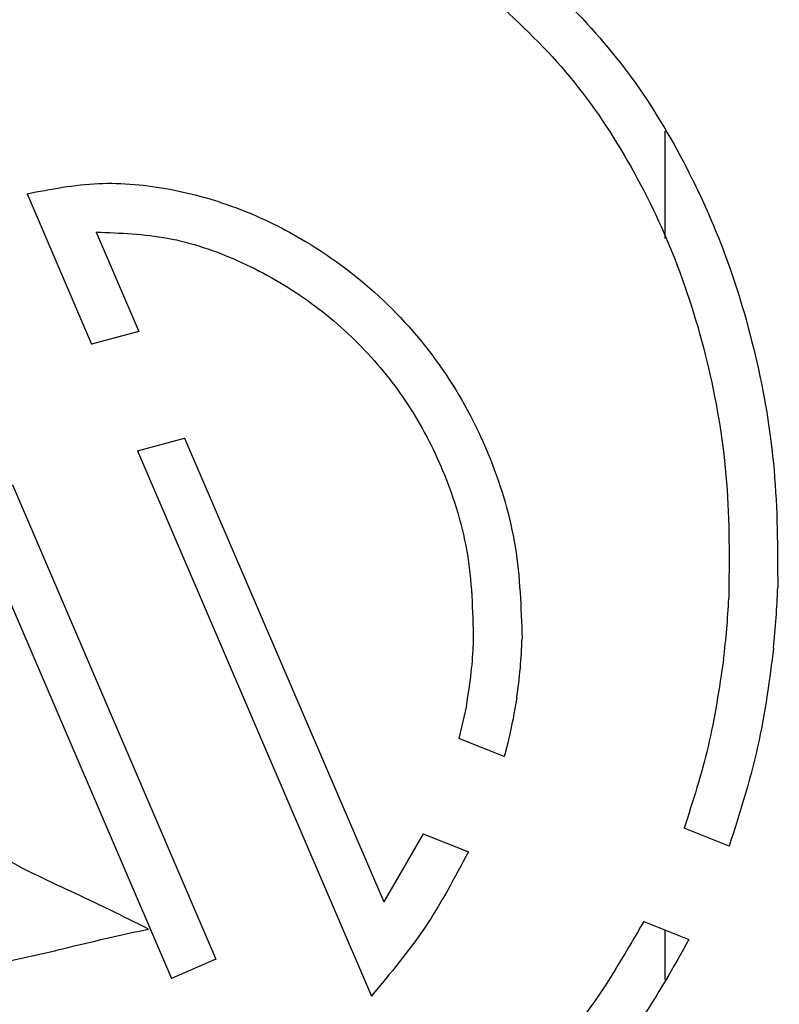
# Model space of a CAD drawing. Units: millimetres. Extents: x 0 to 42, y 0 to 29.8.
# Drawn here: x 24.5 to 24.7, y 9.9 to 10.1 of the extents above; entities that cross this region are included whole.
import ezdxf

# ---------------------------------------------------------------- set-up
doc = ezdxf.new("R2010")
doc.units = ezdxf.units.MM
doc.linetypes.add('PHANTOM', pattern=[1.27, 0.635, -0.127, 0.127, -0.127, 0.127, -0.127])

msp = doc.modelspace()

# ---------------------------------------------------------------- linework, layer by layer
at = {"color": 7, "linetype": 'Continuous', "lineweight": 25}
for p, q in [((24.64403378800657, 10.07393931035037), (24.64403378800657, 10.05179665445438)), ((24.512271728082, 10.0610595319436), (24.5256155709466, 10.02997956191354)), ((24.52655783859167, 10.05313244194345), (24.53535989435139, 10.03263102927014)), ((24.53535989435139, 10.03263102927014), (24.5256155709466, 10.02997956191354)), ((24.53508393272848, 10.00792621465814), (24.54482825613328, 10.01057768201474)), ((24.54482825613328, 10.01057768201474), (24.58595200641015, 9.914793810824266)), ((24.53508393272848, 10.00792621465814), (24.58341669432828, 9.895351389157398)), ((24.50924518343517, 10.00089539297453), (24.55129286700394, 9.902959531588035)), ((24.49950086003038, 9.99824392561793), (24.54212578808225, 9.89896356839042)), ((24.60301295094126, 9.955320259677064), (24.60148658208412, 9.948530744419601)), ((24.61083578175919, 9.944810203555583), (24.60148658208412, 9.948530744419601)), ((24.65730459518067, 9.926317805896653), (24.64800678392761, 9.930017896565284)), ((24.59411400348688, 9.928865468339938), (24.58595200641015, 9.914793810824266)), ((24.59411400348688, 9.928865468339938), (24.60343461867737, 9.92515630277625)), ((24.63964742470868, 9.910745312691292), (24.6489843654606, 9.907029650365569)), ((24.64403378800657, 9.908999746848474), (24.64403378800657, 9.898775647586058)), ((24.55129286700394, 9.902959531588035), (24.54212578808225, 9.89896356839042))]:
    msp.add_line(p, q, dxfattribs=at)
at = {"color": 7, "linetype": 'PHANTOM', "lineweight": 18}
for p, q in [((24.64403378800657, 10.07393931035037), (24.64403378800657, 10.05179665445438)), ((24.512271728082, 10.0610595319436), (24.5256155709466, 10.02997956191354)), ((24.52655783859167, 10.05313244194345), (24.53535989435139, 10.03263102927014)), ((24.53535989435139, 10.03263102927014), (24.5256155709466, 10.02997956191354)), ((24.53508393272848, 10.00792621465814), (24.54482825613328, 10.01057768201474)), ((24.54482825613328, 10.01057768201474), (24.58595200641015, 9.914793810824266)), ((24.53508393272848, 10.00792621465814), (24.58341669432828, 9.895351389157398)), ((24.50924518343517, 10.00089539297453), (24.55129286700394, 9.902959531588035)), ((24.49950086003038, 9.99824392561793), (24.54212578808225, 9.89896356839042)), ((24.60301295094126, 9.955320259677064), (24.60148658208412, 9.948530744419601)), ((24.61083578175919, 9.944810203555583), (24.60148658208412, 9.948530744419601)), ((24.65730459518067, 9.926317805896653), (24.64800678392761, 9.930017896565284)), ((24.59411400348688, 9.928865468339938), (24.58595200641015, 9.914793810824266)), ((24.59411400348688, 9.928865468339938), (24.60343461867737, 9.92515630277625)), ((24.63964742470868, 9.910745312691292), (24.6489843654606, 9.907029650365569)), ((24.64403378800657, 9.908999746848474), (24.64403378800657, 9.898775647586058)), ((24.55129286700394, 9.902959531588035), (24.54212578808225, 9.89896356839042))]:
    msp.add_line(p, q, dxfattribs=at)
at = {"color": 7, "linetype": 'Continuous', "lineweight": 25}
for centre, radius, start, end in [((24.48313411419324, 9.986058038607498), 0.184298116204016, 354.1341866330397, 358.0358259877959), ((24.48424587068251, 9.985969758191073), 0.1731816132046207, 353.0186830206889, 357.1763457293269), ((24.51517438374744, 9.971904568603138), 0.09938549633619335, 351.3191119951549, 358.4509003244425), ((24.51578217429248, 9.971749501037817), 0.08876445440850227, 349.3337330126633, 357.3058651310691)]:
    msp.add_arc(centre, radius, start, end, dxfattribs=at)
at = {"color": 7, "linetype": 'PHANTOM', "lineweight": 18}
for centre, radius, start, end in [((24.48313411419324, 9.986058038607498), 0.184298116204016, 354.1341866330397, 358.0358259877959), ((24.48424587068251, 9.985969758191073), 0.1731816132046207, 353.0186830206889, 357.1763457293269), ((24.51517438374744, 9.971904568603138), 0.09938549633619335, 351.3191119951549, 358.4509003244425), ((24.51578217429248, 9.971749501037817), 0.08876445440850227, 349.3337330126633, 357.3058651310691)]:
    msp.add_arc(centre, radius, start, end, dxfattribs=at)
at = {"color": 7, "linetype": 'Continuous', "lineweight": 25}
for points, knots in [([(24.98583085612728, 9.223997709797894), (24.98775765028451, 9.224813751194365), (24.99381936096613, 9.227381024315397), (25.00293640597609, 9.231534385475777), (25.0130086874194, 9.236253150352132), (25.02207947784587, 9.24066030392854), (25.03130667869079, 9.24528771168658), (25.04869617544737, 9.25431015614944), (25.07479115158511, 9.26888455967278), (25.10961642966466, 9.290595962506645), (25.14627093243794, 9.316125379879109), (25.18410718734106, 9.345590001484616), (25.22246441581369, 9.379010190084628), (25.25467840115968, 9.41045555843119), (25.28106242163676, 9.438623094715789), (25.30193211009344, 9.462442474370258), (25.32195088896956, 9.486917127297726), (25.33995131741664, 9.51049476372581), (25.35500251899642, 9.531497863180247), (25.36617757903674, 9.547951760957627), (25.37433344465466, 9.560449837860578), (25.38098649190724, 9.570943277846993), (25.38808630203898, 9.582481181221883), (25.39640671171642, 9.596518682291427), (25.4056359872584, 9.61282847936685), (25.41513973690233, 9.63055883243337), (25.42445308742648, 9.64898647166354), (25.43338719994183, 9.667806944027518), (25.44190839493939, 9.687022802986885), (25.44955822110101, 9.705595054344844), (25.45595216432833, 9.72231401635608), (25.46088476571918, 9.736108954988893), (25.46534002802645, 9.749304228571107), (25.47004370100963, 9.764160156655922), (25.47546940468801, 9.782950011392833), (25.48115509493303, 9.80528638944859), (25.4865646598028, 9.830597605740344), (25.49071063148894, 9.855422539203012), (25.49358948194822, 9.87890153121773), (25.49535330679024, 9.900322027535047), (25.49616534798063, 9.920865586762586), (25.49613245845278, 9.939057443620309), (25.49554161034084, 9.9548074262545), (25.4945037596278, 9.969575103259276), (25.49245207593514, 9.989082428090878), (25.48843863649458, 10.01420904278116), (25.48106294433878, 10.04471094868098), (25.47080679579422, 10.07572764421646), (25.45644085354024, 10.10981296894163), (25.43697013731549, 10.14662033597249), (25.41164213589296, 10.18554975484187), (25.38085480176906, 10.22566104760414), (25.34460849358817, 10.26649659241024), (25.30308885615942, 10.30794554430891), (25.2592148943555, 10.34792885170418), (25.21379996581536, 10.38666909933673), (25.16762452943649, 10.42435034385811), (25.12129542966405, 10.46120355812824), (25.06958832486983, 10.50195905540905), (25.01269256222305, 10.5470630133173), (24.95110455447076, 10.59734749029852), (24.89097677636565, 10.64897359654327), (24.83812577628373, 10.69762774268391), (24.79226152417805, 10.74320566274813), (24.75277777302212, 10.7854863853797), (24.71476835666788, 10.82984058549555), (24.6785435727192, 10.87647418817633), (24.64438991743729, 10.92563712320531), (24.61253750749841, 10.9777450369336), (24.5832093957618, 11.03326369128771), (24.55702476093058, 11.09257477503146), (24.53374915209651, 11.15507047908872), (24.51485671577412, 11.21125322063076), (24.49926432878853, 11.25896613965017), (24.48685397831455, 11.29651931482067), (24.47495920456775, 11.33127568316412), (24.4634268352006, 11.36297375809142), (24.45214238411388, 11.39157578243022), (24.44105973328482, 11.41715988313949), (24.43014885889477, 11.43983269389199), (24.42048208787205, 11.45778166045882), (24.41180613136606, 11.47236986257484), (24.4031791883264, 11.48568055917696), (24.39345235096556, 11.49908822911657), (24.38266309509387, 11.51213855524333), (24.37145604038378, 11.52396262971927), (24.35923621527969, 11.53496389461098), (24.34697149723795, 11.54417552183124), (24.33583857841756, 11.55111512552243), (24.32628151834623, 11.55614639327104), (24.3171245402362, 11.56026524924347), (24.30882399578858, 11.56336849998804), (24.30082444304852, 11.56585329777146), (24.29336652214533, 11.56779053882233), (24.28495218516119, 11.56951725634253), (24.27545766059951, 11.57091717845685), (24.26487678115615, 11.57181110337396), (24.25320624188093, 11.57215844028064), (24.24511055717639, 11.5721640753091), (24.24088913184113, 11.57216701364634)], [0, 0, 0, 0, 0.001938144146069825, 0.006097417842298058, 0.009301810339840164, 0.0122780512758019, 0.01548563538613665, 0.01892605919606957, 0.03057569846950802, 0.04350588521962322, 0.05769684386641432, 0.07315977964822129, 0.08969792228578648, 0.1072495427566157, 0.1175152660098817, 0.1280858462295862, 0.1389520140125152, 0.1493701124031633, 0.1581501312444117, 0.1652730159297137, 0.1697085983138319, 0.1734487117079353, 0.1780263707824249, 0.1836333116469887, 0.1902545232444073, 0.1973711921159708, 0.2044542576768092, 0.2116796621438956, 0.2190398642146406, 0.2263641385592987, 0.2326546530153592, 0.2377591690976492, 0.241700365097834, 0.2472426629479085, 0.254088948357136, 0.2621977453209739, 0.27139301205047, 0.2811848666582513, 0.2884959736976308, 0.2960513386457904, 0.3035246528887899, 0.3097869603385101, 0.3148239345796533, 0.3197372319876169, 0.3249718151360608, 0.3348688754065202, 0.3455797920576639, 0.3564051299010053, 0.3672359947945521, 0.3818053099878738, 0.3966409606107372, 0.4115663560827352, 0.4295853581528543, 0.4477929651437239, 0.466203616063548, 0.4846517071933571, 0.5030276347566615, 0.521263565978683, 0.5392899408486982, 0.5637587951701313, 0.588210775014227, 0.6125876476593404, 0.6368168010509002, 0.6544420220585967, 0.672235458392371, 0.6902111273162831, 0.7083982261266564, 0.7268423211984842, 0.745652609726851, 0.7650767260851141, 0.7852542698685343, 0.806181575695491, 0.8274913067233687, 0.840608720689936, 0.8528464875179576, 0.8641349279004858, 0.8744759497961717, 0.8839027214440502, 0.892476898650765, 0.9002844669769128, 0.9074089073336478, 0.9118135535470037, 0.9166987771800635, 0.9230124534432305, 0.928513937976879, 0.9343911749256065, 0.9407114588773825, 0.9472411379816932, 0.9528179360243472, 0.9572215456334047, 0.9612696516419682, 0.9661689887494099, 0.9693902221906362, 0.9730326742313752, 0.977214446608729, 0.9819846911103366, 0.9873960914791018, 0.9934278000323279, 1, 1, 1, 1]), ([(24.24077341170919, 11.54816742941459), (24.24542321988767, 11.54817113853545), (24.25415149050944, 11.5481781010185), (24.26640321326373, 11.54772527121668), (24.27711065156122, 11.5465154574518), (24.28627570148938, 11.54481062036696), (24.29410757967057, 11.54282655961158), (24.30175907597916, 11.54041575660133), (24.30926808303723, 11.5375253009101), (24.31738230832343, 11.53376847550952), (24.32632367597371, 11.52888247589746), (24.33821635237095, 11.52105497369781), (24.35196260204952, 11.50965382420827), (24.3660147196642, 11.49492214201953), (24.3770725398392, 11.48096078293126), (24.38530011972738, 11.46915728289001), (24.3912287016551, 11.45993338395257), (24.39645702564052, 11.45125217935089), (24.40336223786739, 11.43908339887267), (24.4121481383212, 11.42214260956689), (24.42267003151248, 11.39949572841188), (24.43340364064458, 11.37393766865393), (24.44436356001119, 11.34538262892182), (24.45563583224976, 11.31388600241375), (24.46729350698773, 11.27939265619487), (24.47949809396608, 11.24220474175808), (24.49369890029767, 11.19884683437066), (24.51000037856804, 11.15060203917345), (24.52896974693068, 11.09890871247901), (24.549656296198, 11.04900802312017), (24.57255989647845, 11.00154708746559), (24.5972618525908, 10.95663328349485), (24.62527191416723, 10.91125122114479), (24.65691008179482, 10.86544639624513), (24.69242267096397, 10.81932485575896), (24.72962005773607, 10.77543496240495), (24.76820942712509, 10.73359542119152), (24.81364435976236, 10.68784811616284), (24.86664739101647, 10.63847673761535), (24.92762573450904, 10.58567661938868), (24.99018077742667, 10.53434317489967), (25.05390994566874, 10.48372505122515), (25.11845878997231, 10.43291671513894), (25.18323231324041, 10.38097753140108), (25.2380719258506, 10.33465192786185), (25.2823711603686, 10.29429645690042), (25.31650858560272, 10.26082730197642), (25.34855314213249, 10.22631460881223), (25.37806251305429, 10.19055714490305), (25.40441086960786, 10.15353497792514), (25.42510353726929, 10.11850110388508), (25.4407278943349, 10.08605150295438), (25.45224508058519, 10.05640176138766), (25.46104416232764, 10.02669747779118), (25.46624338529589, 10.00159091524242), (25.46910451139507, 9.981649072156534), (25.47063575088265, 9.966870579086406), (25.47161283457557, 9.95248334266255), (25.47214212159984, 9.937023271064179), (25.472094093283, 9.919137340940113), (25.47119413679361, 9.899111063206258), (25.46904241041513, 9.874661548154334), (25.46527304460452, 9.847578764584615), (25.45970263752641, 9.818998189549651), (25.45356131844819, 9.793779947523774), (25.44757555713352, 9.772711287315195), (25.44245666942321, 9.756521245960116), (25.43774385535603, 9.74263429386233), (25.4326381370913, 9.728471660894941), (25.4260467347587, 9.711434114122941), (25.41822601935502, 9.692713212580061), (25.40959681879183, 9.673549640623609), (25.40039249086172, 9.654465257840558), (25.39068115508986, 9.635600362508141), (25.38081938217823, 9.617594546017813), (25.37160016883475, 9.601656567233757), (25.36403913330088, 9.589158088506862), (25.35800273406213, 9.579495524498247), (25.35264909320354, 9.571125391161262), (25.34658768331681, 9.561880407745974), (25.33866334288081, 9.550142963819019), (25.32855545771427, 9.53572188676994), (25.3159262836521, 9.518518395476557), (25.30154781716604, 9.49992481479452), (25.2860296151823, 9.480929988703966), (25.27007253081126, 9.462431075862282), (25.24741798891596, 9.437524189714859), (25.21765432812507, 9.407417879373536), (25.1801989597241, 9.373629256285312), (25.14306732267172, 9.343712401016116), (25.10691266802774, 9.31767475263798), (25.07236234206092, 9.295412807745047), (25.04622808057622, 9.280340565655488), (25.02854912834885, 9.270882597584812), (25.01888593958746, 9.265898767177434), (25.01021335722394, 9.261563124593637), (25.00473165951652, 9.258935364884401), (25.00230333704479, 9.257771300703407)], [0, 0, 0, 0, 0.00792321147739734, 0.01487285739838705, 0.02082244598161203, 0.02589821298283862, 0.03019808921366665, 0.03390243035059953, 0.03866179847640547, 0.04263575317285945, 0.04734744743569453, 0.0532625839736809, 0.06193374988953575, 0.06979330416323799, 0.07688173060114695, 0.08128269182586939, 0.0848257804994556, 0.08805741245724755, 0.09143582367653146, 0.09866942617414012, 0.1066055857036276, 0.1153446505289015, 0.1249622788016567, 0.1355061359522377, 0.1470047108141447, 0.1594627024141884, 0.1727174592020826, 0.1905557733975408, 0.2082461397266739, 0.2255701756752619, 0.2423638449004428, 0.2586422244537486, 0.2744819513162396, 0.2931557539910695, 0.3115607878518056, 0.3297370356521012, 0.3477095174409656, 0.3654909513480432, 0.3907967689802223, 0.4162659688278509, 0.4418224173406303, 0.4673751830087064, 0.4932986376454633, 0.519609793153206, 0.5460702806649826, 0.5614593755606903, 0.5766980049274039, 0.5917755924095287, 0.6067121501488366, 0.6215621589006536, 0.6361726113421784, 0.6469713498798338, 0.6577229904834767, 0.6685174823824511, 0.6789234701468221, 0.6844750868189102, 0.6897235008421396, 0.6946529899514455, 0.6998151988346519, 0.7062535532451073, 0.713841235022193, 0.7214004082660149, 0.7327519016685569, 0.7434228797391964, 0.7529473151332248, 0.760879876345941, 0.7671498993353443, 0.7713276923777856, 0.776745468786921, 0.7834254289159602, 0.7910562338542942, 0.7986236738744796, 0.8060477561544512, 0.813816145823624, 0.8213619150699598, 0.8279921656257361, 0.833443288309746, 0.8368922907896459, 0.8400788723843978, 0.8439627989336851, 0.8485729965919234, 0.8550093656680927, 0.8624756953948062, 0.870926304445546, 0.8795226306321441, 0.8879351398642212, 0.8961586001441272, 0.9141223814009176, 0.9310586409935168, 0.9469417292358232, 0.961569935587694, 0.9749082776488057, 0.9869934100705946, 0.990713054008078, 0.9941899878811556, 0.9974262384133056, 0.9999999999999999, 0.9999999999999999, 0.9999999999999999, 0.9999999999999999]), ([(24.62052238994437, 10.10406953287952), (24.62547071155027, 10.09888706323265), (24.63535162988629, 10.08853859289502), (24.64691272203322, 10.07035905421571), (24.65637924182738, 10.05012460154474), (24.66315964828231, 10.02785331782206), (24.66724117644478, 10.00396198893273), (24.66729633675916, 9.987820673362483), (24.66732394671288, 9.979741296351)], [0, 0, 0, 0, 0.1569603515389578, 0.3134219113206099, 0.470243811616303, 0.6461958702748327, 0.8229068169921157, 1, 1, 1, 1]), ([(24.60773873201433, 10.10213645665909), (24.61319498687443, 10.09702740349968), (24.62410404332951, 10.08681253070195), (24.63677309383544, 10.06812807987026), (24.64673981183456, 10.0474861895369), (24.65355948851612, 10.02505539309072), (24.65745702837176, 10.00141393741598), (24.65729724295035, 9.985438872310514), (24.65721722146592, 9.977438465187229)], [0, 0, 0, 0, 0.1611505947343094, 0.3221991972153309, 0.4844565988081261, 0.6551966365372126, 0.8273204355056549, 1, 1, 1, 1]), ([(24.512271728082, 10.0610595319436), (24.5171654267801, 10.06199446803532), (24.5269394956123, 10.06386179381034), (24.54194731105571, 10.06239885293032), (24.55641436995487, 10.05826872596095), (24.57153136900654, 10.05080992980398), (24.58633068543676, 10.03960173272698), (24.59932476240401, 10.02425006956356), (24.60838732042717, 10.00682057391249), (24.61388853322735, 9.988224273314879), (24.61431189815245, 9.975552838560423), (24.61452355722497, 9.969217821253311)], [0, 0, 0, 0, 0.09444139528982834, 0.1886255683314416, 0.2837310257532732, 0.3797856893006561, 0.5079658336491071, 0.6344353095225133, 0.7594103811962246, 0.8797184826684774, 1, 1, 1, 1]), ([(24.52655783859167, 10.05313244194345), (24.53150324540058, 10.05295022132151), (24.54156508391336, 10.05257947841956), (24.55614743234908, 10.04756959489881), (24.56972169037425, 10.03995167446682), (24.5816464397636, 10.02982406992627), (24.59137706200083, 10.01772268634323), (24.5990029304354, 10.0031146236467), (24.60415738654929, 9.986205150312088), (24.60435149094143, 9.97378538512), (24.60444851662345, 9.967577199024918)], [0, 0, 0, 0, 0.114487263862993, 0.2329337919554974, 0.353937499919338, 0.4748267391341193, 0.5942181901368908, 0.7124691869029719, 0.8562738692585758, 1, 1, 1, 1]), ([(24.66646724052181, 9.967222953607887), (24.66564475771455, 9.960853081851898), (24.66384865844191, 9.946942855489992), (24.65960497844895, 9.933567967928706), (24.65730459518067, 9.926317805896653)], [0, 0, 0, 0, 0.457927253681177, 1, 1, 1, 1]), ([(24.65614348736105, 9.964920279993473), (24.65523954770968, 9.958861111391231), (24.6534709084105, 9.947005802583716), (24.64980101802017, 9.935596151642558), (24.64800678392761, 9.930017896565285)], [0, 0, 0, 0, 0.5110932748037365, 1, 1, 1, 1]), ([(24.61342134840785, 9.95690420804056), (24.61292109387805, 9.954042021107307), (24.61221051412242, 9.94997646653367), (24.61114975649119, 9.945990124882375), (24.61083578175919, 9.944810203555583)], [0, 0, 0, 0, 0.7040089811644975, 1, 1, 1, 1]), ([(24.4146138442951, 9.952460514928354), (24.41834588505062, 9.946620352329488), (24.42581856343082, 9.934926574139947), (24.44092722202632, 9.920455238756373), (24.45722813091312, 9.90981202673286), (24.47408800984692, 9.903288906982276), (24.49077531178319, 9.900489126303743), (24.50722307822061, 9.901942141165522), (24.52254755556144, 9.905920377849483), (24.53244060322798, 9.9081048648431), (24.5373452528193, 9.90918786207526)], [0, 0, 0, 0, 0.1450803258613543, 0.290494848656729, 0.4353277344576044, 0.5511130364411875, 0.6677433264082206, 0.787300503376667, 0.894550543538123, 1, 1, 1, 1]), ([(24.5373452528193, 9.90918786207526), (24.53201904435937, 9.911832617100435), (24.52165087217026, 9.91698098403075), (24.50581975296424, 9.923942552372177), (24.49734257259721, 9.9313633023838), (24.49313331100023, 9.935048003745852)], [0, 0, 0, 0, 0.3471914377768976, 0.675854247264292, 1, 1, 1, 1]), ([(24.60343461867737, 9.92515630277625), (24.60062981381499, 9.919846886753856), (24.59500855236958, 9.90920599833248), (24.58728598277569, 9.899975969533862), (24.58341669432828, 9.895351389157398)], [0, 0, 0, 0, 0.4989636026750955, 1, 1, 1, 1]), ([(24.63964742470868, 9.910745312691292), (24.63619532444291, 9.904773840054656), (24.62929568346589, 9.892838781937881), (24.61568818137381, 9.876965517155744), (24.60469307285668, 9.868527162853399), (24.59916668416524, 9.864285856301647)], [0, 0, 0, 0, 0.3324590013837016, 0.6644788889454041, 1, 1, 1, 1]), ([(24.6489843654606, 9.907029650365569), (24.64573295226263, 9.90125783884437), (24.63922274108383, 9.889701106556172), (24.62664578243072, 9.874027742151839), (24.61653397170237, 9.865298927848535), (24.61145104414798, 9.860911194342501)], [0, 0, 0, 0, 0.3316404513230174, 0.6640341421058504, 1, 1, 1, 1])]:
    msp.add_open_spline(points, degree=3, knots=knots, dxfattribs=at)
at = {"color": 7, "linetype": 'PHANTOM', "lineweight": 18}
for points, knots in [([(24.98583085612728, 9.223997709797894), (24.98775765028451, 9.224813751194365), (24.99381936096613, 9.227381024315397), (25.00293640597609, 9.231534385475777), (25.0130086874194, 9.236253150352132), (25.02207947784587, 9.24066030392854), (25.03130667869079, 9.24528771168658), (25.04869617544737, 9.25431015614944), (25.07479115158511, 9.26888455967278), (25.10961642966466, 9.290595962506645), (25.14627093243794, 9.316125379879109), (25.18410718734106, 9.345590001484616), (25.22246441581369, 9.379010190084628), (25.25467840115968, 9.41045555843119), (25.28106242163676, 9.438623094715789), (25.30193211009344, 9.462442474370258), (25.32195088896956, 9.486917127297726), (25.33995131741664, 9.51049476372581), (25.35500251899642, 9.531497863180247), (25.36617757903674, 9.547951760957627), (25.37433344465466, 9.560449837860578), (25.38098649190724, 9.570943277846993), (25.38808630203898, 9.582481181221883), (25.39640671171642, 9.596518682291427), (25.4056359872584, 9.61282847936685), (25.41513973690233, 9.63055883243337), (25.42445308742648, 9.64898647166354), (25.43338719994183, 9.667806944027518), (25.44190839493939, 9.687022802986885), (25.44955822110101, 9.705595054344844), (25.45595216432833, 9.72231401635608), (25.46088476571918, 9.736108954988893), (25.46534002802645, 9.749304228571107), (25.47004370100963, 9.764160156655922), (25.47546940468801, 9.782950011392833), (25.48115509493303, 9.80528638944859), (25.4865646598028, 9.830597605740344), (25.49071063148894, 9.855422539203012), (25.49358948194822, 9.87890153121773), (25.49535330679024, 9.900322027535047), (25.49616534798063, 9.920865586762586), (25.49613245845278, 9.939057443620309), (25.49554161034084, 9.9548074262545), (25.4945037596278, 9.969575103259276), (25.49245207593514, 9.989082428090878), (25.48843863649458, 10.01420904278116), (25.48106294433878, 10.04471094868098), (25.47080679579422, 10.07572764421646), (25.45644085354024, 10.10981296894163), (25.43697013731549, 10.14662033597249), (25.41164213589296, 10.18554975484187), (25.38085480176906, 10.22566104760414), (25.34460849358817, 10.26649659241024), (25.30308885615942, 10.30794554430891), (25.2592148943555, 10.34792885170418), (25.21379996581536, 10.38666909933673), (25.16762452943649, 10.42435034385811), (25.12129542966405, 10.46120355812824), (25.06958832486983, 10.50195905540905), (25.01269256222305, 10.5470630133173), (24.95110455447076, 10.59734749029852), (24.89097677636565, 10.64897359654327), (24.83812577628373, 10.69762774268391), (24.79226152417805, 10.74320566274813), (24.75277777302212, 10.7854863853797), (24.71476835666788, 10.82984058549555), (24.6785435727192, 10.87647418817633), (24.64438991743729, 10.92563712320531), (24.61253750749841, 10.9777450369336), (24.5832093957618, 11.03326369128771), (24.55702476093058, 11.09257477503146), (24.53374915209651, 11.15507047908872), (24.51485671577412, 11.21125322063076), (24.49926432878853, 11.25896613965017), (24.48685397831455, 11.29651931482067), (24.47495920456775, 11.33127568316412), (24.4634268352006, 11.36297375809142), (24.45214238411388, 11.39157578243022), (24.44105973328482, 11.41715988313949), (24.43014885889477, 11.43983269389199), (24.42048208787205, 11.45778166045882), (24.41180613136606, 11.47236986257484), (24.4031791883264, 11.48568055917696), (24.39345235096556, 11.49908822911657), (24.38266309509387, 11.51213855524333), (24.37145604038378, 11.52396262971927), (24.35923621527969, 11.53496389461098), (24.34697149723795, 11.54417552183124), (24.33583857841756, 11.55111512552243), (24.32628151834623, 11.55614639327104), (24.3171245402362, 11.56026524924347), (24.30882399578858, 11.56336849998804), (24.30082444304852, 11.56585329777146), (24.29336652214533, 11.56779053882233), (24.28495218516119, 11.56951725634253), (24.27545766059951, 11.57091717845685), (24.26487678115615, 11.57181110337396), (24.25320624188093, 11.57215844028064), (24.24511055717639, 11.5721640753091), (24.24088913184113, 11.57216701364634)], [0, 0, 0, 0, 0.001938144146069825, 0.006097417842298058, 0.009301810339840164, 0.0122780512758019, 0.01548563538613665, 0.01892605919606957, 0.03057569846950802, 0.04350588521962322, 0.05769684386641432, 0.07315977964822129, 0.08969792228578648, 0.1072495427566157, 0.1175152660098817, 0.1280858462295862, 0.1389520140125152, 0.1493701124031633, 0.1581501312444117, 0.1652730159297137, 0.1697085983138319, 0.1734487117079353, 0.1780263707824249, 0.1836333116469887, 0.1902545232444073, 0.1973711921159708, 0.2044542576768092, 0.2116796621438956, 0.2190398642146406, 0.2263641385592987, 0.2326546530153592, 0.2377591690976492, 0.241700365097834, 0.2472426629479085, 0.254088948357136, 0.2621977453209739, 0.27139301205047, 0.2811848666582513, 0.2884959736976308, 0.2960513386457904, 0.3035246528887899, 0.3097869603385101, 0.3148239345796533, 0.3197372319876169, 0.3249718151360608, 0.3348688754065202, 0.3455797920576639, 0.3564051299010053, 0.3672359947945521, 0.3818053099878738, 0.3966409606107372, 0.4115663560827352, 0.4295853581528543, 0.4477929651437239, 0.466203616063548, 0.4846517071933571, 0.5030276347566615, 0.521263565978683, 0.5392899408486982, 0.5637587951701313, 0.588210775014227, 0.6125876476593404, 0.6368168010509002, 0.6544420220585967, 0.672235458392371, 0.6902111273162831, 0.7083982261266564, 0.7268423211984842, 0.745652609726851, 0.7650767260851141, 0.7852542698685343, 0.806181575695491, 0.8274913067233687, 0.840608720689936, 0.8528464875179576, 0.8641349279004858, 0.8744759497961717, 0.8839027214440502, 0.892476898650765, 0.9002844669769128, 0.9074089073336478, 0.9118135535470037, 0.9166987771800635, 0.9230124534432305, 0.928513937976879, 0.9343911749256065, 0.9407114588773825, 0.9472411379816932, 0.9528179360243472, 0.9572215456334047, 0.9612696516419682, 0.9661689887494099, 0.9693902221906362, 0.9730326742313752, 0.977214446608729, 0.9819846911103366, 0.9873960914791018, 0.9934278000323279, 1, 1, 1, 1]), ([(24.24077341170919, 11.54816742941459), (24.24542321988767, 11.54817113853545), (24.25415149050944, 11.5481781010185), (24.26640321326373, 11.54772527121668), (24.27711065156122, 11.5465154574518), (24.28627570148938, 11.54481062036696), (24.29410757967057, 11.54282655961158), (24.30175907597916, 11.54041575660133), (24.30926808303723, 11.5375253009101), (24.31738230832343, 11.53376847550952), (24.32632367597371, 11.52888247589746), (24.33821635237095, 11.52105497369781), (24.35196260204952, 11.50965382420827), (24.3660147196642, 11.49492214201953), (24.3770725398392, 11.48096078293126), (24.38530011972738, 11.46915728289001), (24.3912287016551, 11.45993338395257), (24.39645702564052, 11.45125217935089), (24.40336223786739, 11.43908339887267), (24.4121481383212, 11.42214260956689), (24.42267003151248, 11.39949572841188), (24.43340364064458, 11.37393766865393), (24.44436356001119, 11.34538262892182), (24.45563583224976, 11.31388600241375), (24.46729350698773, 11.27939265619487), (24.47949809396608, 11.24220474175808), (24.49369890029767, 11.19884683437066), (24.51000037856804, 11.15060203917345), (24.52896974693068, 11.09890871247901), (24.549656296198, 11.04900802312017), (24.57255989647845, 11.00154708746559), (24.5972618525908, 10.95663328349485), (24.62527191416723, 10.91125122114479), (24.65691008179482, 10.86544639624513), (24.69242267096397, 10.81932485575896), (24.72962005773607, 10.77543496240495), (24.76820942712509, 10.73359542119152), (24.81364435976236, 10.68784811616284), (24.86664739101647, 10.63847673761535), (24.92762573450904, 10.58567661938868), (24.99018077742667, 10.53434317489967), (25.05390994566874, 10.48372505122515), (25.11845878997231, 10.43291671513894), (25.18323231324041, 10.38097753140108), (25.2380719258506, 10.33465192786185), (25.2823711603686, 10.29429645690042), (25.31650858560272, 10.26082730197642), (25.34855314213249, 10.22631460881223), (25.37806251305429, 10.19055714490305), (25.40441086960786, 10.15353497792514), (25.42510353726929, 10.11850110388508), (25.4407278943349, 10.08605150295438), (25.45224508058519, 10.05640176138766), (25.46104416232764, 10.02669747779118), (25.46624338529589, 10.00159091524242), (25.46910451139507, 9.981649072156534), (25.47063575088265, 9.966870579086406), (25.47161283457557, 9.95248334266255), (25.47214212159984, 9.937023271064179), (25.472094093283, 9.919137340940113), (25.47119413679361, 9.899111063206258), (25.46904241041513, 9.874661548154334), (25.46527304460452, 9.847578764584615), (25.45970263752641, 9.818998189549651), (25.45356131844819, 9.793779947523774), (25.44757555713352, 9.772711287315195), (25.44245666942321, 9.756521245960116), (25.43774385535603, 9.74263429386233), (25.4326381370913, 9.728471660894941), (25.4260467347587, 9.711434114122941), (25.41822601935502, 9.692713212580061), (25.40959681879183, 9.673549640623609), (25.40039249086172, 9.654465257840558), (25.39068115508986, 9.635600362508141), (25.38081938217823, 9.617594546017813), (25.37160016883475, 9.601656567233757), (25.36403913330088, 9.589158088506862), (25.35800273406213, 9.579495524498247), (25.35264909320354, 9.571125391161262), (25.34658768331681, 9.561880407745974), (25.33866334288081, 9.550142963819019), (25.32855545771427, 9.53572188676994), (25.3159262836521, 9.518518395476557), (25.30154781716604, 9.49992481479452), (25.2860296151823, 9.480929988703966), (25.27007253081126, 9.462431075862282), (25.24741798891596, 9.437524189714859), (25.21765432812507, 9.407417879373536), (25.1801989597241, 9.373629256285312), (25.14306732267172, 9.343712401016116), (25.10691266802774, 9.31767475263798), (25.07236234206092, 9.295412807745047), (25.04622808057622, 9.280340565655488), (25.02854912834885, 9.270882597584812), (25.01888593958746, 9.265898767177434), (25.01021335722394, 9.261563124593637), (25.00473165951652, 9.258935364884401), (25.00230333704479, 9.257771300703407)], [0, 0, 0, 0, 0.00792321147739734, 0.01487285739838705, 0.02082244598161203, 0.02589821298283862, 0.03019808921366665, 0.03390243035059953, 0.03866179847640547, 0.04263575317285945, 0.04734744743569453, 0.0532625839736809, 0.06193374988953575, 0.06979330416323799, 0.07688173060114695, 0.08128269182586939, 0.0848257804994556, 0.08805741245724755, 0.09143582367653146, 0.09866942617414012, 0.1066055857036276, 0.1153446505289015, 0.1249622788016567, 0.1355061359522377, 0.1470047108141447, 0.1594627024141884, 0.1727174592020826, 0.1905557733975408, 0.2082461397266739, 0.2255701756752619, 0.2423638449004428, 0.2586422244537486, 0.2744819513162396, 0.2931557539910695, 0.3115607878518056, 0.3297370356521012, 0.3477095174409656, 0.3654909513480432, 0.3907967689802223, 0.4162659688278509, 0.4418224173406303, 0.4673751830087064, 0.4932986376454633, 0.519609793153206, 0.5460702806649826, 0.5614593755606903, 0.5766980049274039, 0.5917755924095287, 0.6067121501488366, 0.6215621589006536, 0.6361726113421784, 0.6469713498798338, 0.6577229904834767, 0.6685174823824511, 0.6789234701468221, 0.6844750868189102, 0.6897235008421396, 0.6946529899514455, 0.6998151988346519, 0.7062535532451073, 0.713841235022193, 0.7214004082660149, 0.7327519016685569, 0.7434228797391964, 0.7529473151332248, 0.760879876345941, 0.7671498993353443, 0.7713276923777856, 0.776745468786921, 0.7834254289159602, 0.7910562338542942, 0.7986236738744796, 0.8060477561544512, 0.813816145823624, 0.8213619150699598, 0.8279921656257361, 0.833443288309746, 0.8368922907896459, 0.8400788723843978, 0.8439627989336851, 0.8485729965919234, 0.8550093656680927, 0.8624756953948062, 0.870926304445546, 0.8795226306321441, 0.8879351398642212, 0.8961586001441272, 0.9141223814009176, 0.9310586409935168, 0.9469417292358232, 0.961569935587694, 0.9749082776488057, 0.9869934100705946, 0.990713054008078, 0.9941899878811556, 0.9974262384133056, 0.9999999999999999, 0.9999999999999999, 0.9999999999999999, 0.9999999999999999]), ([(24.62052238994437, 10.10406953287952), (24.62547071155027, 10.09888706323265), (24.63535162988629, 10.08853859289502), (24.64691272203322, 10.07035905421571), (24.65637924182738, 10.05012460154474), (24.66315964828231, 10.02785331782206), (24.66724117644478, 10.00396198893273), (24.66729633675916, 9.987820673362483), (24.66732394671288, 9.979741296351)], [0, 0, 0, 0, 0.1569603515389578, 0.3134219113206099, 0.470243811616303, 0.6461958702748327, 0.8229068169921157, 1, 1, 1, 1]), ([(24.60773873201433, 10.10213645665909), (24.61319498687443, 10.09702740349968), (24.62410404332951, 10.08681253070195), (24.63677309383544, 10.06812807987026), (24.64673981183456, 10.0474861895369), (24.65355948851612, 10.02505539309072), (24.65745702837176, 10.00141393741598), (24.65729724295035, 9.985438872310514), (24.65721722146592, 9.977438465187229)], [0, 0, 0, 0, 0.1611505947343094, 0.3221991972153309, 0.4844565988081261, 0.6551966365372126, 0.8273204355056549, 1, 1, 1, 1]), ([(24.512271728082, 10.0610595319436), (24.5171654267801, 10.06199446803532), (24.5269394956123, 10.06386179381034), (24.54194731105571, 10.06239885293032), (24.55641436995487, 10.05826872596095), (24.57153136900654, 10.05080992980398), (24.58633068543676, 10.03960173272698), (24.59932476240401, 10.02425006956356), (24.60838732042717, 10.00682057391249), (24.61388853322735, 9.988224273314879), (24.61431189815245, 9.975552838560423), (24.61452355722497, 9.969217821253311)], [0, 0, 0, 0, 0.09444139528982834, 0.1886255683314416, 0.2837310257532732, 0.3797856893006561, 0.5079658336491071, 0.6344353095225133, 0.7594103811962246, 0.8797184826684774, 1, 1, 1, 1]), ([(24.52655783859167, 10.05313244194345), (24.53150324540058, 10.05295022132151), (24.54156508391336, 10.05257947841956), (24.55614743234908, 10.04756959489881), (24.56972169037425, 10.03995167446682), (24.5816464397636, 10.02982406992627), (24.59137706200083, 10.01772268634323), (24.5990029304354, 10.0031146236467), (24.60415738654929, 9.986205150312088), (24.60435149094143, 9.97378538512), (24.60444851662345, 9.967577199024918)], [0, 0, 0, 0, 0.114487263862993, 0.2329337919554974, 0.353937499919338, 0.4748267391341193, 0.5942181901368908, 0.7124691869029719, 0.8562738692585758, 1, 1, 1, 1]), ([(24.66646724052181, 9.967222953607887), (24.66564475771455, 9.960853081851898), (24.66384865844191, 9.946942855489992), (24.65960497844895, 9.933567967928706), (24.65730459518067, 9.926317805896653)], [0, 0, 0, 0, 0.457927253681177, 1, 1, 1, 1]), ([(24.65614348736105, 9.964920279993473), (24.65523954770968, 9.958861111391231), (24.6534709084105, 9.947005802583716), (24.64980101802017, 9.935596151642558), (24.64800678392761, 9.930017896565285)], [0, 0, 0, 0, 0.5110932748037365, 1, 1, 1, 1]), ([(24.61342134840785, 9.95690420804056), (24.61292109387805, 9.954042021107307), (24.61221051412242, 9.94997646653367), (24.61114975649119, 9.945990124882375), (24.61083578175919, 9.944810203555583)], [0, 0, 0, 0, 0.7040089811644975, 1, 1, 1, 1]), ([(24.4146138442951, 9.952460514928354), (24.41834588505062, 9.946620352329488), (24.42581856343082, 9.934926574139947), (24.44092722202632, 9.920455238756373), (24.45722813091312, 9.90981202673286), (24.47408800984692, 9.903288906982276), (24.49077531178319, 9.900489126303743), (24.50722307822061, 9.901942141165522), (24.52254755556144, 9.905920377849483), (24.53244060322798, 9.9081048648431), (24.5373452528193, 9.90918786207526)], [0, 0, 0, 0, 0.1450803258613543, 0.290494848656729, 0.4353277344576044, 0.5511130364411875, 0.6677433264082206, 0.787300503376667, 0.894550543538123, 1, 1, 1, 1]), ([(24.5373452528193, 9.90918786207526), (24.53201904435937, 9.911832617100435), (24.52165087217026, 9.91698098403075), (24.50581975296424, 9.923942552372177), (24.49734257259721, 9.9313633023838), (24.49313331100023, 9.935048003745852)], [0, 0, 0, 0, 0.3471914377768976, 0.675854247264292, 1, 1, 1, 1]), ([(24.60343461867737, 9.92515630277625), (24.60062981381499, 9.919846886753856), (24.59500855236958, 9.90920599833248), (24.58728598277569, 9.899975969533862), (24.58341669432828, 9.895351389157398)], [0, 0, 0, 0, 0.4989636026750955, 1, 1, 1, 1]), ([(24.63964742470868, 9.910745312691292), (24.63619532444291, 9.904773840054656), (24.62929568346589, 9.892838781937881), (24.61568818137381, 9.876965517155744), (24.60469307285668, 9.868527162853399), (24.59916668416524, 9.864285856301647)], [0, 0, 0, 0, 0.3324590013837016, 0.6644788889454041, 1, 1, 1, 1]), ([(24.6489843654606, 9.907029650365569), (24.64573295226263, 9.90125783884437), (24.63922274108383, 9.889701106556172), (24.62664578243072, 9.874027742151839), (24.61653397170237, 9.865298927848535), (24.61145104414798, 9.860911194342501)], [0, 0, 0, 0, 0.3316404513230174, 0.6640341421058504, 1, 1, 1, 1])]:
    msp.add_open_spline(points, degree=3, knots=knots, dxfattribs=at)

doc.saveas('drawing.dxf')
